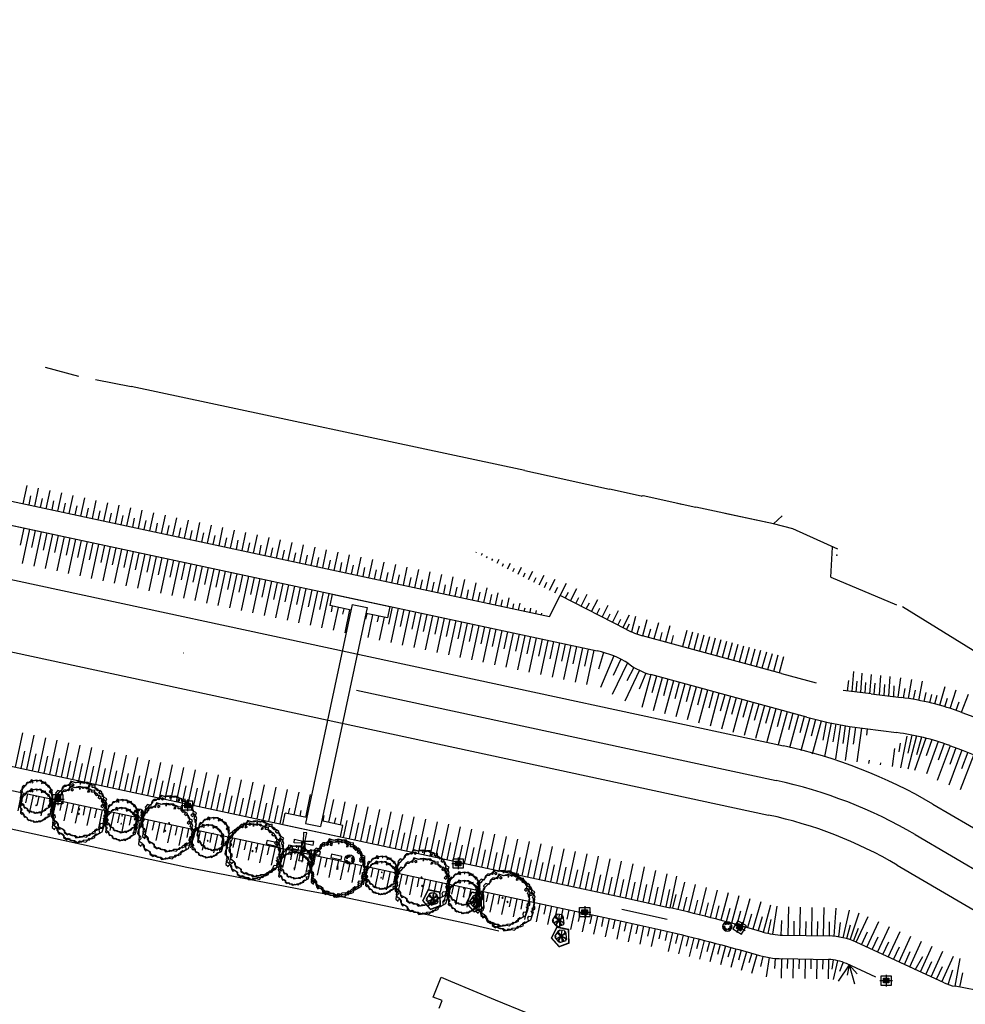
# Model space of a CAD drawing. Units: millimetres. Extents: x 324 to 2093, y 237 to 977.
# Drawn here: x 796 to 956, y 749 to 916 of the extents above; entities that cross this region are included whole.
import ezdxf

# ---------------------------------------------------------------- set-up
doc = ezdxf.new("R2010")
doc.units = ezdxf.units.MM
doc.header["$LTSCALE"] = 10
doc.linetypes.add('ACAD_ISO10W100', pattern=[18, 12, -3, 0, -3])
for name, color, linetype in [('03', 3, 'Continuous'), ('bancos', 1, 'Continuous'), ('Bebedouros', 140, 'Continuous'), ('eixo', 5, 'Continuous'), ('floriferas', 220, 'Continuous'), ('Lixiras', 4, 'Continuous'), ('LOTES-02', 1, 'Continuous'), ('MURO', 10, 'Continuous'), ('passarela', 4, 'Continuous'), ('passeios', 2, 'Continuous'), ('poste_10', 2, 'Continuous'), ('poste_5', 2, 'Continuous'), ('TALUDE', 5, 'Continuous'), ('árvoresapermanecer', 116, 'Continuous')]:
    doc.layers.add(name, color=color, linetype=linetype)
doc.styles.add('ATTR', font='romans.shx', dxfattribs={"width": 0.8, "height": 0.7})

# ---------------------------------------------------------------- blocks, each defined once
blk = doc.blocks.new('poste10m')
at = {"layer": 'passeios'}
for points in [[(0, 0.1), (0, -0.1), (-1.09, -0.2), (-1.09, 0.2)], [(-0.1, 0), (0.1, 0), (0.2, 1.09), (-0.2, 1.09)], [(-0.1, 0), (0.1, 0), (0.2, -1.09), (-0.2, -1.09)], [(0, 0.1), (0, -0.1), (1.09, -0.2), (1.09, 0.2)]]:
    blk.add_lwpolyline(points, close=True, dxfattribs=at)
blk = doc.blocks.new('AP_Pentagono')
for p, q in [((-0.42, 0.95), (-1.06, -0.07)), ((-0.66, 0.58), (0.07, -0.01)), ((0.07, -0.01), (-0.61, 0.63)), ((-0.57, 0.7), (0.08, -0.01)), ((0.08, -0.01), (-0.5, 0.81)), ((0.61, 0.93), (-0.27, 1.02)), ((0.06, 0), (0.97, -0.52)), ((0.96, -0.43), (0.06, 0)), ((0.07, -0.01), (0.19, 0.97)), ((0.84, 0.6), (0.07, 0)), ((0.07, 0), (0.85, 0.46)), ((0.07, 0), (0.23, -0.94)), ((0.98, -0.57), (0.83, 0.74)), ((-1, -0.28), (-0.35, -1.02)), ((-0.84, -0.44), (0.07, -0.01)), ((0.07, -0.01), (-0.8, -0.5)), ((-0.5, -0.84), (0.06, -0.01)), ((0.06, -0.01), (-0.45, -0.92)), ((-0.2, -1.1), (0.91, -0.74)), ((0.07, -0.02), (0.47, -0.86)), ((0.58, -0.84), (0.07, -0.02))]:
    blk.add_line(p, q)
for centre, radius, start, end in [((-0.69, 0.39), 0.621, 45.5827, 64.8578), ((2.55, 1.24), 2.83, 184.5163, 188.3775), ((2.11, 0.87), 1.51, 177.9648, 187.4921), ((0.49, 1.5), 0.829, 278.8218, 293.9447), ((-1.1, -2.59), 2.51, 83.0654, 89.0129), ((-1.43, 0.38), 0.789, 301.8552, 323.568), ((-1.83, 0.13), 1.87, 322.0405, 328.4001), ((-0.71, -1.04), 0.519, 353.2444, 21.3169), ((0.85, -1.32), 0.767, 80.3001, 94.5501), ((0.95, -0.58), 0.161, 171.8543, 256.4016)]:
    blk.add_arc(centre, radius, start, end)
blk = doc.blocks.new('árvore-2')
for points in [[(-42.122, 39.273), (-48.929, 41.455), (-54.46, 36), (-52.333, 30), (-56.588, 23.455), (-60.842, 20.727), (-59.14, 14.182), (-56.588, 8.182), (-61.268, 1.637), (-62.544, -5.454), (-59.991, -9.273), (-55.737, -12), (-55.311, -18), (-59.566, -22.363), (-60.417, -29.454), (-55.311, -33.818), (-54.035, -31.091), (-51.057, -29.454), (-48.078, -33.273), (-48.078, -39.818), (-45.1, -44.181), (-39.994, -42.545), (-34.463, -46.363), (-35.314, -51.818), (-27.656, -56.727), (-24.677, -53.454), (-20.848, -55.091), (-20.848, -57.818), (-18.295, -58.363), (-13.19, -58.363), (-9.36, -63.273), (-2.553, -62.181), (0, -59.454), (7.658, -60.545), (14.466, -62.181), (17.019, -58.909), (22.55, -53.454), (27.655, -54.545), (34.463, -51.818), (33.186, -46.363), (37.016, -43.636), (40.845, -44.181), (45.525, -40.909), (44.249, -34.909), (46.376, -31.091), (51.907, -31.636), (54.46, -28.363), (53.609, -22.909), (51.482, -20.181), (59.566, -15.818), (59.14, -10.363), (56.587, -7.636), (58.289, -4.909), (59.14, 7.091), (54.46, 9.273), (56.162, 15.273), (59.566, 22.909), (55.311, 25.091), (50.205, 28.364), (48.503, 37.637), (43.823, 41.455), (38.718, 40.909), (34.037, 45.819), (34.037, 53.455), (28.081, 52.364), (19.571, 56.182), (17.87, 59.455), (9.786, 59.455), (8.509, 57.273), (0.851, 61.091), (-6.382, 60), (-10.211, 58.364), (-20.423, 62.182), (-23.401, 55.637), (-29.358, 52.364), (-31.059, 50.182), (-39.569, 48.546)], [(-49.78, 33.819), (-55.311, 28.909), (-55.737, 24.546), (-54.886, 20.182), (-57.013, 15.819), (-59.991, 12), (-59.991, 4.909), (-59.566, -7.636), (-58.715, -15.273), (-59.566, -18.545), (-58.715, -22.909), (-52.758, -27.273), (-50.631, -31.091), (-49.78, -35.454), (-48.078, -38.181), (-37.867, -44.181), (-34.463, -49.636), (-30.208, -53.454), (-23.401, -56.181), (-20.848, -56.727), (-10.637, -58.363), (-4.255, -62.727), (4.68, -61.091), (8.935, -57.818), (16.168, -57.273), (21.699, -57.818), (30.208, -49.636), (37.441, -46.363), (50.631, -39.273), (54.46, -28.363), (56.162, -21.273), (53.609, -15.818), (54.035, -12.545), (57.438, -12.545), (59.566, -1.636), (56.587, 3.273), (56.587, 7.637), (59.991, 10.909), (57.438, 18), (51.907, 21.819), (53.183, 27.819), (50.631, 33.273), (47.227, 35.455), (46.376, 35.455), (45.525, 33.273), (41.696, 36), (43.823, 39.273), (39.994, 44.182), (32.761, 48.546), (27.23, 48.546), (27.23, 54), (19.997, 56.727), (17.444, 55.637), (12.339, 58.909), (1.702, 60.546), (-1.702, 59.455), (-7.233, 58.364), (-17.444, 60.546), (-22.125, 56.727), (-22.55, 52.909), (-23.826, 51.819), (-30.208, 52.909), (-34.463, 52.909), (-37.867, 49.637), (-38.292, 45.273), (-45.525, 38.727)], [(-16.593, 56.727), (-18.721, 54), (-16.593, 51.819), (-12.764, 54)], [(1.702, 58.364), (-0.426, 56.182), (2.127, 56.182)], [(22.55, 52.364), (19.146, 52.364), (17.87, 48.546), (22.124, 49.637)], [(-1.276, -1.091), (0, 0), (-0.851, 1.091), (-2.128, 1.091), (-2.978, 0)], [(54.035, 18), (49.78, 20.727), (47.227, 18), (51.056, 14.727)]]:
    blk.add_lwpolyline(points, close=True)
at = {"style": 'ATTR', "width": 0.8, "flags": 9}
blk.add_attdef('ESTCODE', (0, 0), '', height=0.7, dxfattribs=at)
blk = doc.blocks.new('poste_5m')
at = {"layer": 'poste_5'}
blk.add_hatch(color=256, dxfattribs=at).paths.add_polyline_path([(-0.46, 0.4), (0.46, 0.4), (0.46, -0.4), (-0.46, -0.4)])
for p, q in [((0, 1), (0, -1)), ((-1.06, 0), (1.06, 0))]:
    blk.add_line(p, q, dxfattribs=at)
for points in [[(-0.86, 0.8), (0.86, 0.8), (0.86, -0.8), (-0.86, -0.8)], [(-0.46, 0.4), (0.46, 0.4), (0.46, -0.4), (-0.46, -0.4)]]:
    blk.add_lwpolyline(points, close=True, dxfattribs=at)
blk = doc.blocks.new('poste5m')
at = {"layer": 'Bebedouros'}
blk.add_blockref('poste_5m', (0, 0), dxfattribs=at)
blk = doc.blocks.new('lixo')
at = {"layer": 'Bebedouros'}
for points in [[(0.4, 1.28), (0.27, 1.61), (0.57, 1.83, 0.309342), (-1.43, 1.19), (-1.61, 1.33), (-1.48, 0.54), (-0.79, 0.68), (-0.98, 0.84, -0.309342)], [(0.91, -0.89), (1.27, -0.94), (1.31, -1.3, 0.309342), (1.76, 0.74), (1.97, 0.83), (1.22, 1.11), (0.99, 0.44), (1.22, 0.53, -0.309342)], [(-1.22, -0.25), (-1.44, -0.52), (-1.78, -0.38, 0.309342), (-0.23, -1.79), (-0.26, -2.02), (0.36, -1.51), (-0.11, -0.98), (-0.15, -1.22, -0.309342)]]:
    blk.add_hatch(color=256, dxfattribs=at).paths.add_polyline_path(points)
for p, q in [((-1.61, 1.33), (-1.48, 0.54)), ((-1.43, 1.19), (-1.61, 1.33)), ((-1.48, 0.54), (-0.79, 0.68)), ((-0.79, 0.68), (-0.98, 0.84)), ((0.27, 1.61), (0.57, 1.83)), ((0.4, 1.28), (0.27, 1.61)), ((1.22, 1.11), (0.99, 0.44)), ((0.99, 0.44), (1.22, 0.53)), ((1.97, 0.83), (1.22, 1.11)), ((1.76, 0.74), (1.97, 0.83)), ((-1.44, -0.52), (-1.78, -0.38)), ((-1.22, -0.25), (-1.44, -0.52)), ((-0.26, -2.02), (0.36, -1.51)), ((-0.23, -1.79), (-0.26, -2.02)), ((-0.11, -0.98), (-0.15, -1.22)), ((0.36, -1.51), (-0.11, -0.98)), ((0.91, -0.89), (1.27, -0.94)), ((1.27, -0.94), (1.31, -1.3))]:
    blk.add_line(p, q, dxfattribs=at)
blk.add_circle((0.03, 0.05), 2.28, dxfattribs=at)
for radius, start, end in [(1.86, 73.2429, 141.999), (1.28, 73.2429, 141.999), (1.28, 313.2429, 21.999), (1.86, 313.2429, 21.999), (1.86, 193.2429, 261.999), (1.28, 193.2429, 261.999)]:
    blk.add_arc((0.03, 0.05), radius, start, end, dxfattribs=at)

msp = doc.modelspace()

# ---------------------------------------------------------------- linework, layer by layer
at = {"layer": '03', "color": 3}
for p, q in [((885.589, 815.173), (887.41, 818.734)), ((898.703, 812.957), (887.41, 818.734)), ((907.216, 810.329), (901.402, 811.912)), ((925.032, 805.48), (907.216, 810.329)), ((925.032, 805.48), (930.865, 803.892)), ((929.289, 798.102), (902.814, 805.309)), ((940.24, 802.029), (935.487, 802.633)), ((940.24, 802.029), (945.314, 801.424)), ((936.568, 796.506), (944.557, 795.472)), ((898.457, 767.417), (906.035, 765.754)), ((897.371, 763.558), (905.025, 761.888)), ((925.229, 761.109), (933.077, 760.958)), ((925.229, 761.109), (933.077, 760.958)), ((952.595, 753.014), (937.693, 759.897)), ((947.225, 755.495), (937.693, 759.897)), ((925.152, 757.11), (933.001, 756.959)), ((925.152, 757.11), (933.001, 756.959)), ((941.01, 753.962), (936.017, 756.268)), ((941.01, 753.962), (936.017, 756.268)), ((959.745, 751.418), (954.463, 752.416))]:
    msp.add_line(p, q, dxfattribs=at)
at = {"layer": '03', "color": 3, "flags": 128}
for points in [[(619.945, 872.094), (885.589, 815.173)], [(618.767, 868.256), (893.721, 809.34)], [(637.345, 864.275), (893.721, 809.34)], [(610.386, 829.143), (898.457, 767.417)], [(609.888, 825.159), (897.371, 763.558)]]:
    msp.add_lwpolyline(points, dxfattribs=at)
for points in [[(955.618, 798.911, -0.0536647), (1018.168, 767.986), (1040.896, 753.534)], [(953.549, 793.279, -0.0536647), (1014.949, 762.923), (1038.967, 747.65)], [(905.025, 761.888, -0.0146753), (920.698, 757.801, -0.0146753)], [(905.025, 761.888, -0.0146753), (920.698, 757.801, -0.0146753)]]:
    msp.add_lwpolyline(points, format="xyb", dxfattribs=at)
at = {"layer": '03', "color": 3}
for centre, radius, start, end in [((905.079, 825.42), 14, 242.90575, 254.77239), ((890.644, 794.221), 15.428, 56.7884, 78.49646), ((905.703, 815.923), 11, 233.07588, 254.77239), ((939.365, 754.653), 47.148, 69.83575, 82.75193), ((948.906, 870.167), 74.687, 254.77239, 260.49193), ((939.365, 754.653), 41.148, 69.81717, 82.75193), ((843.241, 492.892), 280, 73.69558, 77.02485), ((843.241, 492.892), 280, 73.69558, 77.02485), ((925.471, 773.695), 12.596, 253.28633, 268.8991), ((925.471, 773.695), 12.596, 253.28633, 268.8991), ((932.856, 749.424), 11.536, 65.2095, 88.8991), ((932.856, 749.424), 11.536, 65.2095, 88.8991), ((925.471, 773.695), 16.596, 253.28633, 268.8991), ((925.471, 773.695), 16.596, 253.28633, 268.8991), ((932.856, 749.424), 7.536, 65.2095, 88.8991), ((932.856, 749.424), 7.536, 65.2095, 88.8991), ((955.95, 760.277), 8, 245.2095, 259.29139)]:
    msp.add_arc(centre, radius, start, end, dxfattribs=at)
at = {"layer": 'bancos'}
for points in [[(837.656, 777.164), (837.534, 776.597), (839.294, 776.22), (839.416, 776.787)], [(841.298, 776.383), (841.177, 775.816), (842.937, 775.439), (843.058, 776.006)], [(844.963, 775.598), (844.841, 775.031), (846.601, 774.654), (846.723, 775.221)], [(848.605, 774.818), (848.484, 774.25), (850.244, 773.873), (850.365, 774.44)]]:
    msp.add_lwpolyline(points, close=True, dxfattribs=at)
at = {"layer": 'eixo'}
for p, q in [((639.428, 854.794), (925.345, 793.214)), ((636.902, 843.063), (922.818, 781.483)), ((950.721, 783.339), (1015.931, 745.122)), ((944.654, 772.986), (1009.864, 734.769))]:
    msp.add_line(p, q, dxfattribs=at)
at = {"layer": 'eixo', "linetype": 'ACAD_ISO10W100'}
msp.add_lwpolyline([(324.638, 916.455), (924.082, 787.349, -0.0796587), (947.687, 778.162), (1247.551, 602.427, 0.1004087), (1285.169, 589.543), (1726.333, 531.953)], format="xyb", dxfattribs=at)
at = {"layer": 'eixo'}
for radius in [86, 74]:
    msp.add_arc((907.238, 709.142), radius, 59.62748, 77.84543, dxfattribs=at)
at = {"layer": 'LOTES-02'}
for p, q in [((865.855, 750.55), (867.247, 753.984)), ((867.247, 753.984), (868.831, 753.287)), ((868.831, 753.287), (876.363, 750.15)), ((867.375, 750.031), (865.855, 750.55)), ((866.858, 748.695), (867.375, 750.031)), ((876.363, 750.15), (881.644, 747.995))]:
    msp.add_line(p, q, dxfattribs=at)
at = {"layer": 'MURO'}
for p, q in [((800.01, 857.505), (805.645, 855.939)), ((808.555, 855.372), (814.571, 854.201)), ((881.427, 839.932), (814.571, 854.201)), ((881.427, 839.932), (887.351, 838.664)), ((887.351, 838.664), (888.104, 838.503)), ((888.104, 838.503), (895.823, 836.784)), ((895.018, 836.963), (895.823, 836.784)), ((901.161, 835.595), (895.823, 836.784)), ((901.161, 835.595), (901.494, 835.718)), ((901.161, 835.595), (901.494, 835.718)), ((901.494, 835.718), (910.456, 833.713)), ((907.115, 834.46), (908.023, 834.257)), ((923.655, 830.896), (910.456, 833.713)), ((923.655, 830.896), (915.385, 832.661)), ((923.655, 830.896), (925.132, 832.283)), ((926.954, 830.054), (923.655, 830.896)), ((934.593, 826.578), (926.954, 830.054)), ((933.366, 821.842), (933.678, 826.937)), ((933.373, 821.864), (944.533, 817.174)), ((945.574, 816.864), (958.299, 808.983)), ((785.334, 781.075), (824.028, 772.626)), ((824.028, 772.626), (844.273, 768.719)), ((824.028, 772.626), (844.273, 768.719)), ((844.273, 768.719), (849.187, 767.819)), ((844.273, 768.719), (849.187, 767.819)), ((865.93, 764.318), (849.187, 767.819)), ((865.93, 764.318), (849.187, 767.819)), ((865.93, 764.318), (871.691, 763.066)), ((865.93, 764.318), (871.691, 763.066)), ((865.93, 764.318), (871.691, 763.066)), ((871.691, 763.066), (877.005, 761.839)), ((871.691, 763.066), (877.005, 761.839)), ((871.691, 763.066), (877.005, 761.839))]:
    msp.add_line(p, q, dxfattribs=at)
at = {"layer": 'MURO', "color": 8}
for p, q in [((887.351, 838.664), (888.104, 838.503)), ((923.655, 830.896), (925.132, 832.283)), ((926.954, 830.054), (923.655, 830.896))]:
    msp.add_line(p, q, dxfattribs=at)
msp.add_point((934.373, 825.574), dxfattribs=at)
at = {"layer": 'passarela'}
for p, q in [((848.724, 818.98), (848.305, 817.024)), ((848.724, 818.98), (858.502, 816.885)), ((852.132, 817.227), (844.171, 780.07)), ((852.132, 817.227), (854.675, 816.682)), ((854.675, 816.682), (846.713, 779.526)), ((851.923, 816.249), (848.305, 817.024)), ((858.083, 814.929), (854.465, 815.704)), ((858.502, 816.885), (858.083, 814.929)), ((840.343, 779.868), (840.762, 781.823)), ((844.38, 781.048), (840.762, 781.823)), ((850.54, 779.728), (846.923, 780.503)), ((840.343, 779.868), (850.121, 777.773)), ((844.171, 780.07), (846.713, 779.526)), ((850.121, 777.773), (850.54, 779.728))]:
    msp.add_line(p, q, dxfattribs=at)
at = {"layer": 'TALUDE'}
for p, q in [((796.268, 834.312), (796.928, 837.394)), ((797.245, 834.103), (797.576, 835.644)), ((798.223, 833.893), (798.884, 836.975)), ((800.179, 833.474), (800.839, 836.556)), ((802.134, 833.055), (802.795, 836.137)), ((804.09, 832.636), (804.75, 835.718)), ((799.201, 833.684), (799.531, 835.225)), ((801.157, 833.265), (801.487, 834.806)), ((803.112, 832.846), (803.442, 834.387)), ((805.068, 832.427), (805.398, 833.968)), ((806.046, 832.217), (806.706, 835.299)), ((808.001, 831.798), (808.662, 834.88)), ((809.957, 831.379), (810.617, 834.461)), ((811.913, 830.96), (812.573, 834.042)), ((807.023, 832.008), (807.354, 833.549)), ((808.979, 831.588), (809.309, 833.13)), ((810.935, 831.169), (811.265, 832.71)), ((812.89, 830.75), (813.221, 832.291)), ((813.868, 830.541), (814.529, 833.623)), ((815.824, 830.122), (816.484, 833.204)), ((817.779, 829.703), (818.44, 832.785)), ((819.735, 829.284), (820.395, 832.366)), ((814.846, 830.331), (815.176, 831.872)), ((816.802, 829.912), (817.132, 831.453)), ((818.757, 829.493), (819.087, 831.034)), ((820.713, 829.074), (821.043, 830.615)), ((821.691, 828.865), (822.351, 831.947)), ((823.646, 828.446), (824.307, 831.528)), ((825.602, 828.027), (826.262, 831.109)), ((827.557, 827.608), (828.218, 830.69)), ((795.784, 827.283), (796.407, 830.191)), ((796.139, 824.164), (797.385, 829.982)), ((797.74, 826.863), (798.363, 829.772)), ((798.094, 823.745), (799.341, 829.563)), ((799.695, 826.444), (800.319, 829.353)), ((800.05, 823.326), (801.296, 829.144)), ((801.651, 826.025), (802.274, 828.934)), ((822.668, 828.655), (822.999, 830.196)), ((824.624, 828.236), (824.954, 829.777)), ((826.58, 827.817), (826.91, 829.358)), ((828.535, 827.398), (828.865, 828.939)), ((829.513, 827.189), (830.173, 830.271)), ((831.469, 826.77), (832.129, 829.852)), ((833.424, 826.35), (834.085, 829.433)), ((835.38, 825.931), (836.04, 829.014)), ((802.005, 822.907), (803.252, 828.725)), ((803.606, 825.606), (804.23, 828.515)), ((803.961, 822.488), (805.208, 828.306)), ((805.562, 825.187), (806.185, 828.096)), ((805.917, 822.069), (807.163, 827.887)), ((807.518, 824.768), (808.141, 827.677)), ((807.872, 821.65), (809.119, 827.468)), ((809.473, 824.349), (810.097, 827.258)), ((830.491, 826.979), (830.821, 828.52)), ((832.446, 826.56), (832.777, 828.101)), ((834.402, 826.141), (834.732, 827.682)), ((836.358, 825.722), (836.688, 827.263)), ((837.335, 825.512), (837.996, 828.595)), ((839.291, 825.093), (839.951, 828.175)), ((841.247, 824.674), (841.907, 827.756)), ((843.202, 824.255), (843.863, 827.337)), ((809.828, 821.231), (811.074, 827.049)), ((811.429, 823.93), (812.052, 826.839)), ((811.783, 820.812), (813.03, 826.63)), ((813.385, 823.511), (814.008, 826.42)), ((813.739, 820.393), (814.986, 826.211)), ((815.34, 823.092), (815.963, 826.001)), ((815.695, 819.974), (816.941, 825.792)), ((817.296, 822.673), (817.919, 825.582)), ((838.313, 825.303), (838.643, 826.844)), ((840.269, 824.884), (840.599, 826.425)), ((842.224, 824.465), (842.555, 826.006)), ((844.18, 824.046), (844.51, 825.587)), ((845.158, 823.836), (845.818, 826.918)), ((847.113, 823.417), (847.774, 826.499)), ((849.069, 822.998), (849.729, 826.08)), ((851.025, 822.579), (851.685, 825.661)), ((873.166, 826.021), (873.223, 826.132)), ((874.056, 825.566), (874.23, 825.904)), ((817.65, 819.555), (818.897, 825.373)), ((819.251, 822.254), (819.875, 825.163)), ((819.606, 819.136), (820.852, 824.953)), ((821.207, 821.835), (821.83, 824.744)), ((821.561, 818.717), (822.808, 824.534)), ((823.163, 821.416), (823.786, 824.325)), ((823.517, 818.297), (824.764, 824.115)), ((825.118, 820.997), (825.741, 823.906)), ((846.136, 823.627), (846.466, 825.168)), ((848.091, 823.208), (848.421, 824.749)), ((850.047, 822.789), (850.377, 824.33)), ((852.002, 822.37), (852.333, 823.911)), ((852.98, 822.16), (853.641, 825.242)), ((854.936, 821.741), (855.596, 824.823)), ((856.891, 821.322), (857.552, 824.404)), ((858.847, 820.903), (859.508, 823.985)), ((874.947, 825.11), (875.063, 825.338)), ((875.837, 824.655), (875.984, 824.941)), ((876.727, 824.199), (877.08, 824.89)), ((877.618, 823.744), (877.824, 824.148)), ((878.508, 823.288), (878.981, 824.213)), ((825.473, 817.878), (826.719, 823.696)), ((827.074, 820.578), (827.697, 823.487)), ((827.428, 817.459), (828.675, 823.277)), ((829.029, 820.159), (829.653, 823.068)), ((829.384, 817.04), (830.631, 822.858)), ((830.985, 819.74), (831.608, 822.649)), ((831.339, 816.621), (832.586, 822.439)), ((832.941, 819.321), (833.564, 822.23)), ((853.958, 821.951), (854.288, 823.492)), ((855.914, 821.531), (856.244, 823.073)), ((857.869, 821.112), (858.2, 822.654)), ((859.825, 820.693), (860.155, 822.234)), ((860.803, 820.484), (861.463, 823.566)), ((862.758, 820.065), (863.419, 823.147)), ((864.714, 819.646), (865.374, 822.728)), ((866.67, 819.227), (867.33, 822.309)), ((866.67, 819.227), (867.33, 822.309)), ((879.398, 822.833), (879.665, 823.354)), ((880.288, 822.378), (880.882, 823.537)), ((881.179, 821.922), (881.505, 822.561)), ((882.069, 821.467), (882.782, 822.861)), ((883.849, 820.556), (884.683, 822.185)), ((833.295, 816.202), (834.542, 822.02)), ((834.896, 818.902), (835.52, 821.811)), ((835.251, 815.783), (836.497, 821.601)), ((836.852, 818.483), (837.475, 821.392)), ((837.206, 815.364), (838.453, 821.182)), ((838.807, 818.064), (839.431, 820.973)), ((839.162, 814.945), (840.409, 820.763)), ((840.763, 817.645), (841.386, 820.554)), ((861.781, 820.274), (862.111, 821.815)), ((863.736, 819.855), (864.066, 821.396)), ((865.692, 819.436), (866.022, 820.977)), ((867.647, 819.017), (867.978, 820.558)), ((867.647, 819.017), (867.978, 820.558)), ((868.625, 818.808), (869.286, 821.89)), ((868.625, 818.808), (869.286, 821.89)), ((870.581, 818.389), (871.241, 821.471)), ((870.581, 818.389), (871.241, 821.471)), ((872.536, 817.97), (873.161, 820.886)), ((882.959, 821.011), (883.346, 821.767)), ((884.74, 820.1), (885.186, 820.974)), ((885.63, 819.645), (886.583, 821.509)), ((887.41, 818.734), (888.484, 820.832)), ((841.118, 814.526), (842.364, 820.344)), ((842.719, 817.226), (843.342, 820.135)), ((843.073, 814.107), (844.32, 819.925)), ((844.674, 816.807), (845.298, 819.715)), ((845.029, 813.688), (846.275, 819.506)), ((846.63, 816.387), (847.253, 819.296)), ((846.984, 813.269), (848.231, 819.087)), ((849.209, 818.876), (849.209, 818.877)), ((869.603, 818.598), (869.933, 820.139)), ((869.603, 818.598), (869.933, 820.139)), ((871.559, 818.179), (871.889, 819.72)), ((871.559, 818.179), (871.889, 819.72)), ((873.514, 817.76), (873.844, 819.301)), ((873.514, 817.76), (873.844, 819.301)), ((874.492, 817.551), (875.023, 820.03)), ((875.47, 817.341), (875.8, 818.882)), ((876.448, 817.132), (876.885, 819.174)), ((886.52, 819.189), (887.027, 820.18)), ((888.301, 818.278), (888.835, 819.323)), ((889.191, 817.823), (890.261, 819.915)), ((890.971, 816.912), (892.031, 818.983)), ((850.186, 818.667), (850.187, 818.668)), ((851.164, 818.457), (851.164, 818.458)), ((852.142, 818.248), (852.142, 818.249)), ((855.075, 817.619), (855.076, 817.62)), ((856.053, 817.41), (856.053, 817.411)), ((857.031, 817.2), (857.031, 817.201)), ((877.425, 816.922), (877.66, 818.016)), ((878.403, 816.713), (878.747, 818.318)), ((879.381, 816.503), (879.559, 817.335)), ((880.359, 816.293), (880.609, 817.462)), ((890.081, 817.368), (890.611, 818.403)), ((891.862, 816.457), (892.387, 817.483)), ((892.752, 816.001), (893.8, 818.05)), ((894.532, 815.09), (895.57, 817.118)), ((848.585, 815.968), (848.789, 816.921)), ((848.94, 812.85), (849.767, 816.711)), ((850.541, 815.549), (850.745, 816.502)), ((850.896, 812.431), (851.723, 816.292)), ((854.452, 814.711), (854.656, 815.663)), ((854.807, 811.593), (855.634, 815.454)), ((858.009, 816.99), (858.009, 816.992)), ((858.364, 813.873), (858.987, 816.782)), ((858.718, 810.755), (859.965, 816.573)), ((860.319, 813.454), (860.942, 816.363)), ((860.674, 810.336), (861.92, 816.154)), ((862.275, 813.035), (862.898, 815.944)), ((862.629, 809.917), (863.876, 815.735)), ((864.23, 812.616), (864.854, 815.525)), ((881.337, 816.084), (881.459, 816.654)), ((882.314, 815.874), (882.471, 816.606)), ((883.292, 815.665), (883.402, 816.178)), ((884.27, 815.455), (884.333, 815.75)), ((893.642, 815.546), (894.162, 816.562)), ((895.423, 814.635), (895.938, 815.642)), ((896.313, 814.179), (897.339, 816.186)), ((898.093, 813.268), (899.201, 815.433)), ((856.408, 814.292), (856.612, 815.244)), ((856.762, 811.174), (857.59, 815.035)), ((864.585, 809.498), (865.831, 815.316)), ((866.186, 812.197), (866.809, 815.106)), ((866.54, 809.079), (867.787, 814.897)), ((868.142, 811.778), (868.765, 814.687)), ((868.496, 808.66), (869.743, 814.477)), ((870.097, 811.359), (870.72, 814.268)), ((870.452, 808.24), (871.698, 814.058)), ((872.053, 810.94), (872.676, 813.849)), ((897.203, 813.724), (897.714, 814.722)), ((898.698, 812.959), (899.204, 813.949)), ((900.239, 815.156), (899.533, 812.566)), ((902.168, 814.631), (901.426, 811.905)), ((904.098, 814.106), (903.356, 811.38)), ((872.407, 807.821), (873.654, 813.639)), ((874.008, 810.521), (874.632, 813.43)), ((874.363, 807.402), (875.61, 813.22)), ((875.964, 810.102), (876.587, 813.011)), ((876.318, 806.983), (877.565, 812.801)), ((877.92, 809.683), (878.543, 812.592)), ((878.274, 806.564), (879.521, 812.382)), ((879.875, 809.264), (880.499, 812.173)), ((900.833, 813.531), (900.462, 812.168)), ((902.762, 813.005), (902.391, 811.643)), ((904.692, 812.48), (904.321, 811.117)), ((906.028, 813.58), (905.286, 810.855)), ((908.923, 812.792), (908.181, 810.067)), ((909.888, 812.53), (909.146, 809.804)), ((910.852, 812.267), (910.11, 809.541)), ((880.23, 806.145), (881.476, 811.963)), ((881.831, 808.845), (882.454, 811.754)), ((882.185, 805.726), (883.432, 811.544)), ((883.786, 808.426), (884.41, 811.335)), ((884.141, 805.307), (885.388, 811.125)), ((885.742, 808.007), (886.365, 810.916)), ((886.097, 804.888), (887.343, 810.706)), ((887.698, 807.588), (888.321, 810.497)), ((906.622, 811.955), (906.251, 810.592)), ((911.817, 812.004), (911.075, 809.279)), ((912.782, 811.742), (912.04, 809.016)), ((913.747, 811.479), (913.005, 808.753)), ((914.712, 811.216), (913.97, 808.491)), ((915.677, 810.954), (914.935, 808.228)), ((916.642, 810.691), (915.9, 807.965)), ((917.607, 810.429), (916.865, 807.703)), ((888.052, 804.469), (889.299, 810.287)), ((889.653, 807.169), (890.277, 810.078)), ((890.008, 804.05), (891.254, 809.868)), ((891.609, 806.75), (892.232, 809.659)), ((891.963, 803.631), (893.21, 809.449)), ((894.795, 809.08), (893.94, 806.233)), ((918.572, 810.166), (917.83, 807.44)), ((919.536, 809.903), (918.794, 807.177)), ((920.501, 809.641), (919.759, 806.915)), ((921.466, 809.378), (920.724, 806.652)), ((922.431, 809.115), (921.689, 806.389)), ((923.396, 808.853), (922.654, 806.127)), ((896.513, 808.49), (894.29, 803.133)), ((896.298, 802.002), (898.875, 807.27)), ((897.722, 807.93), (896.415, 805.141)), ((924.361, 808.59), (923.619, 805.864)), ((925.326, 808.327), (924.584, 805.601)), ((900.868, 806.043), (898.422, 800.783)), ((899.956, 806.544), (898.718, 804.279)), ((901.955, 805.581), (900.848, 802.842)), ((937.226, 805.832), (936.92, 802.451)), ((938.669, 805.586), (938.404, 802.263)), ((902.814, 805.309), (901.29, 799.713)), ((903.779, 805.047), (903.017, 802.248)), ((904.744, 804.784), (903.22, 799.188)), ((905.708, 804.521), (904.947, 801.723)), ((906.673, 804.259), (905.15, 798.662)), ((907.638, 803.996), (906.877, 801.198)), ((908.603, 803.733), (907.08, 798.137)), ((936.363, 804.302), (936.148, 802.549)), ((937.769, 804.19), (937.635, 802.36)), ((939.258, 803.993), (939.139, 802.169)), ((940.248, 805.356), (939.966, 802.064)), ((940.86, 803.853), (940.686, 801.976)), ((941.82, 805.164), (941.568, 801.871)), ((943.396, 804.976), (943.192, 801.677)), ((944.815, 801.484), (945.275, 804.752)), ((946.55, 801.25), (947.137, 804.499)), ((948.318, 800.943), (948.952, 804.182)), ((909.568, 803.471), (908.806, 800.672)), ((910.533, 803.208), (909.009, 797.612)), ((911.498, 802.945), (910.736, 800.147)), ((912.463, 802.683), (910.939, 797.086)), ((913.428, 802.42), (912.666, 799.622)), ((914.392, 802.157), (912.869, 796.561)), ((942.519, 803.656), (942.402, 801.771)), ((944.093, 803.432), (944.025, 801.578)), ((945.726, 801.37), (946.017, 802.932)), ((947.388, 801.113), (947.74, 802.682)), ((949.213, 800.761), (949.558, 802.275)), ((951.902, 800.103), (952.775, 803.286)), ((953.641, 799.588), (954.672, 802.723)), ((915.357, 801.895), (914.596, 799.097)), ((916.322, 801.632), (914.799, 796.036)), ((917.287, 801.369), (916.525, 798.571)), ((918.252, 801.107), (916.729, 795.51)), ((919.217, 800.844), (918.455, 798.046)), ((920.182, 800.581), (918.658, 794.985)), ((950.211, 800.537), (950.505, 801.923)), ((951.062, 800.327), (951.438, 801.806)), ((952.718, 799.87), (953.193, 801.337)), ((954.639, 799.258), (955.167, 800.679)), ((955.575, 798.927), (956.762, 801.999)), ((921.147, 800.319), (920.385, 797.521)), ((922.112, 800.056), (920.588, 794.46)), ((923.076, 799.793), (922.315, 796.995)), ((924.041, 799.531), (922.518, 793.934)), ((925.006, 799.268), (924.245, 796.47)), ((925.971, 799.006), (924.448, 793.409)), ((926.936, 798.743), (926.174, 795.945)), ((927.901, 798.48), (926.378, 792.884)), ((928.866, 798.218), (928.104, 795.419)), ((929.831, 797.955), (928.307, 792.359)), ((930.796, 797.692), (930.034, 794.894)), ((931.76, 797.43), (930.237, 791.833)), ((932.612, 797.279), (932.003, 794.187)), ((933.412, 797.105), (932.297, 791.412)), ((796.118, 795.431), (794.871, 789.613)), ((934.239, 796.934), (933.744, 793.887)), ((935.013, 796.784), (934.149, 791.045)), ((935.826, 796.634), (935.424, 793.617)), ((935.891, 790.746), (936.636, 796.497)), ((937.255, 793.493), (937.627, 796.369)), ((937.874, 790.489), (938.619, 796.241)), ((939.474, 795.059), (939.611, 796.112)), ((798.073, 795.012), (796.827, 789.194)), ((800.029, 794.593), (798.782, 788.775)), ((801.985, 794.173), (800.738, 788.356)), ((803.94, 793.754), (802.694, 787.937)), ((945.13, 793.698), (944.921, 792.235)), ((946.26, 794.86), (945.219, 789.513)), ((947.115, 795.065), (946.452, 791.966)), ((947.907, 794.905), (946.479, 789.278)), ((949.514, 794.53), (947.578, 789.034)), ((948.779, 794.709), (947.922, 791.726)), ((950.555, 794.25), (949.584, 791.523)), ((951.602, 793.987), (949.621, 788.481)), ((796.472, 792.312), (795.849, 789.403)), ((805.896, 793.335), (804.649, 787.517)), ((807.851, 792.916), (806.605, 787.098)), ((809.807, 792.497), (808.56, 786.679)), ((811.763, 792.078), (810.516, 786.26)), ((943.825, 789.718), (944.219, 792.76)), ((953.623, 793.252), (951.442, 787.317)), ((952.613, 793.621), (951.588, 790.802)), ((955.638, 792.504), (953.404, 786.548)), ((954.631, 792.879), (953.587, 790.067)), ((956.644, 792.124), (955.581, 789.319)), ((798.428, 791.893), (797.805, 788.984)), ((800.384, 791.474), (799.76, 788.565)), ((802.339, 791.055), (801.716, 788.146)), ((804.295, 790.636), (803.671, 787.727)), ((813.718, 791.659), (812.472, 785.841)), ((815.674, 791.24), (814.427, 785.422)), ((817.63, 790.821), (816.383, 785.003)), ((819.585, 790.402), (818.338, 784.584)), ((939.858, 790.232), (939.931, 790.796)), ((941.841, 789.975), (941.892, 790.367)), ((957.649, 791.742), (955.358, 785.758)), ((806.25, 790.217), (805.627, 787.308)), ((808.206, 789.798), (807.583, 786.889)), ((810.162, 789.379), (809.538, 786.47)), ((812.117, 788.96), (811.494, 786.051)), ((821.541, 789.983), (820.294, 784.165)), ((823.496, 789.564), (822.25, 783.746)), ((825.452, 789.145), (824.205, 783.327)), ((827.408, 788.726), (826.161, 782.908)), ((814.073, 788.541), (813.449, 785.632)), ((816.028, 788.122), (815.405, 785.213)), ((817.984, 787.703), (817.361, 784.794)), ((819.94, 787.284), (819.316, 784.375)), ((829.363, 788.307), (828.117, 782.489)), ((831.319, 787.888), (830.072, 782.07)), ((833.274, 787.469), (832.028, 781.651)), ((835.23, 787.05), (833.983, 781.232)), ((821.895, 786.865), (821.272, 783.956)), ((823.851, 786.446), (823.227, 783.537)), ((825.806, 786.027), (825.183, 783.118)), ((827.762, 785.607), (827.139, 782.699)), ((837.186, 786.631), (835.939, 780.813)), ((839.141, 786.212), (837.895, 780.394)), ((841.097, 785.793), (839.85, 779.975)), ((843.052, 785.374), (842.225, 781.51)), ((795.989, 785.282), (795.328, 782.2)), ((796.967, 785.073), (796.636, 783.532)), ((797.944, 784.863), (797.284, 781.781)), ((798.922, 784.654), (798.592, 783.113)), ((799.9, 784.444), (799.239, 781.362)), ((800.878, 784.235), (800.548, 782.694)), ((801.856, 784.025), (801.195, 780.943)), ((802.833, 783.816), (802.503, 782.275)), ((829.718, 785.188), (829.094, 782.279)), ((831.673, 784.769), (831.05, 781.86)), ((833.629, 784.35), (833.006, 781.441)), ((835.584, 783.931), (834.961, 781.022)), ((845.008, 784.955), (844.18, 781.091)), ((848.919, 784.117), (848.091, 780.253)), ((850.875, 783.697), (850.047, 779.834)), ((803.811, 783.606), (803.151, 780.524)), ((804.789, 783.397), (804.459, 781.856)), ((805.767, 783.187), (805.106, 780.105)), ((806.745, 782.978), (806.414, 781.437)), ((807.722, 782.768), (807.062, 779.686)), ((808.7, 782.559), (808.37, 781.018)), ((809.678, 782.349), (809.018, 779.267)), ((810.656, 782.14), (810.326, 780.599)), ((837.54, 783.512), (836.917, 780.603)), ((839.496, 783.093), (838.872, 780.184)), ((841.451, 782.674), (841.247, 781.72)), ((843.407, 782.255), (843.202, 781.301)), ((852.83, 783.278), (851.584, 777.461)), ((854.786, 782.859), (853.539, 777.041)), ((856.742, 782.44), (855.495, 776.622)), ((858.697, 782.021), (857.451, 776.203)), ((811.634, 781.93), (810.973, 778.848)), ((812.611, 781.721), (812.281, 780.18)), ((813.589, 781.511), (812.929, 778.429)), ((814.567, 781.302), (814.237, 779.76)), ((815.545, 781.092), (814.884, 778.01)), ((816.523, 780.882), (816.192, 779.341)), ((817.5, 780.673), (816.84, 777.591)), ((818.478, 780.463), (818.148, 778.922)), ((847.318, 781.417), (847.114, 780.462)), ((849.274, 780.998), (849.069, 780.043)), ((851.229, 780.579), (850.606, 777.67)), ((860.653, 781.602), (859.406, 775.784)), ((862.609, 781.183), (861.362, 775.365)), ((864.564, 780.764), (863.317, 774.946)), ((866.52, 780.345), (865.273, 774.527)), ((819.456, 780.254), (818.796, 777.172)), ((820.434, 780.044), (820.104, 778.503)), ((821.412, 779.835), (820.751, 776.753)), ((822.389, 779.625), (822.059, 778.084)), ((823.367, 779.416), (822.707, 776.334)), ((824.345, 779.206), (824.015, 777.665)), ((825.323, 778.997), (824.662, 775.915)), ((826.301, 778.787), (825.97, 777.246)), ((853.185, 780.16), (852.562, 777.251)), ((855.141, 779.741), (854.517, 776.832)), ((857.096, 779.322), (856.473, 776.413)), ((859.052, 778.903), (858.428, 775.994)), ((868.475, 779.926), (867.229, 774.108)), ((870.431, 779.507), (869.184, 773.689)), ((872.387, 779.088), (871.14, 773.27)), ((874.342, 778.669), (873.096, 772.851)), ((827.278, 778.578), (826.618, 775.496)), ((828.256, 778.368), (827.926, 776.827)), ((829.234, 778.159), (828.574, 775.077)), ((830.212, 777.949), (829.882, 776.408)), ((831.19, 777.74), (830.529, 774.658)), ((832.167, 777.53), (831.837, 775.989)), ((833.145, 777.321), (832.485, 774.239)), ((834.123, 777.111), (833.793, 775.57)), ((861.007, 778.484), (860.384, 775.575)), ((862.963, 778.065), (862.34, 775.156)), ((864.919, 777.646), (864.295, 774.737)), ((866.874, 777.227), (866.251, 774.318)), ((876.298, 778.25), (875.051, 772.432)), ((878.253, 777.831), (877.007, 772.013)), ((880.209, 777.412), (878.962, 771.594)), ((882.165, 776.993), (880.918, 771.175)), ((835.101, 776.902), (834.44, 773.819)), ((836.079, 776.692), (835.748, 775.151)), ((837.056, 776.483), (836.396, 773.4)), ((838.034, 776.273), (837.704, 774.732)), ((839.012, 776.064), (838.352, 772.981)), ((839.99, 775.854), (839.66, 774.313)), ((840.968, 775.644), (840.307, 772.562)), ((841.946, 775.435), (841.615, 773.894)), ((868.83, 776.808), (868.206, 773.899)), ((870.785, 776.389), (870.162, 773.48)), ((872.741, 775.97), (872.118, 773.061)), ((874.697, 775.551), (874.073, 772.642)), ((884.12, 776.574), (882.874, 770.756)), ((886.076, 776.155), (884.829, 770.337)), ((888.031, 775.736), (886.785, 769.918)), ((889.987, 775.317), (888.74, 769.499)), ((842.923, 775.225), (842.263, 772.143)), ((843.901, 775.016), (843.571, 773.475)), ((844.879, 774.806), (844.218, 771.724)), ((845.857, 774.597), (845.527, 773.056)), ((846.835, 774.387), (846.174, 771.305)), ((847.812, 774.178), (847.482, 772.637)), ((848.79, 773.968), (848.13, 770.886)), ((849.768, 773.759), (849.438, 772.218)), ((876.652, 775.131), (876.029, 772.222)), ((878.608, 774.712), (877.985, 771.803)), ((880.563, 774.293), (879.94, 771.384)), ((882.519, 773.874), (881.896, 770.965)), ((891.943, 774.898), (890.696, 769.08)), ((893.898, 774.479), (892.652, 768.661)), ((895.854, 774.06), (894.607, 768.242)), ((897.809, 773.641), (896.563, 767.823)), ((850.746, 773.549), (850.085, 770.467)), ((851.724, 773.34), (851.393, 771.799)), ((852.701, 773.13), (852.041, 770.048)), ((853.679, 772.921), (853.349, 771.38)), ((854.657, 772.711), (853.997, 769.629)), ((855.635, 772.502), (855.305, 770.961)), ((856.613, 772.292), (855.952, 769.21)), ((857.59, 772.083), (857.26, 770.542)), ((884.475, 773.455), (883.851, 770.546)), ((886.43, 773.036), (885.807, 770.127)), ((888.386, 772.617), (887.763, 769.708)), ((890.342, 772.198), (889.718, 769.289)), ((899.765, 773.221), (898.518, 767.404)), ((901.693, 772.671), (900.474, 766.984)), ((903.615, 772.096), (902.43, 766.565)), ((858.568, 771.873), (857.908, 768.791)), ((859.546, 771.664), (859.216, 770.123)), ((860.524, 771.454), (859.863, 768.372)), ((861.502, 771.245), (861.171, 769.703)), ((862.479, 771.035), (861.819, 767.953)), ((863.457, 770.826), (863.127, 769.284)), ((864.435, 770.616), (863.775, 767.534)), ((865.413, 770.406), (865.083, 768.865)), ((892.297, 771.779), (891.674, 768.87)), ((894.253, 771.36), (893.629, 768.451)), ((896.208, 770.941), (895.585, 768.032)), ((898.164, 770.522), (897.541, 767.613)), ((905.537, 771.521), (904.385, 766.146)), ((907.187, 771.129), (906.035, 765.754)), ((866.391, 770.197), (865.73, 767.115)), ((867.368, 769.987), (867.038, 768.446)), ((868.346, 769.778), (867.686, 766.696)), ((869.324, 769.568), (868.994, 768.027)), ((870.302, 769.359), (869.641, 766.277)), ((871.28, 769.149), (870.949, 767.608)), ((872.257, 768.94), (871.597, 765.858)), ((873.235, 768.73), (872.905, 767.189)), ((900.12, 770.103), (899.496, 767.194)), ((902.075, 769.684), (901.452, 766.775)), ((904.031, 769.265), (903.407, 766.356)), ((905.986, 768.846), (905.363, 765.937)), ((908.513, 770.112), (907.413, 765.439)), ((908.513, 770.112), (907.413, 765.439)), ((910.374, 769.667), (909.243, 765.002)), ((910.374, 769.667), (909.243, 765.002)), ((912.232, 769.21), (911.07, 764.553)), ((912.232, 769.21), (911.07, 764.553)), ((914.087, 768.74), (912.893, 764.091)), ((914.087, 768.74), (912.893, 764.091)), ((874.213, 768.521), (873.553, 765.439)), ((875.191, 768.311), (874.861, 766.77)), ((876.169, 768.102), (875.508, 765.02)), ((877.146, 767.892), (876.816, 766.351)), ((878.124, 767.683), (877.464, 764.601)), ((879.102, 767.473), (878.772, 765.932)), ((880.08, 767.264), (879.419, 764.182)), ((881.058, 767.054), (880.727, 765.513)), ((907.045, 768.015), (906.497, 765.653)), ((907.045, 768.015), (906.497, 765.653)), ((908.881, 767.536), (908.328, 765.222)), ((908.881, 767.536), (908.328, 765.222)), ((910.718, 767.058), (910.157, 764.779)), ((910.718, 767.058), (910.157, 764.779)), ((915.939, 768.258), (914.714, 763.617)), ((915.939, 768.258), (914.714, 763.617)), ((917.787, 767.763), (916.531, 763.13)), ((917.787, 767.763), (916.531, 763.13)), ((919.632, 767.256), (918.345, 762.632)), ((919.632, 767.256), (918.345, 762.632)), ((882.035, 766.845), (881.375, 763.763)), ((883.013, 766.635), (882.683, 765.094)), ((883.991, 766.426), (883.331, 763.343)), ((884.969, 766.216), (884.639, 764.675)), ((885.947, 766.007), (885.286, 762.924)), ((886.924, 765.797), (886.594, 764.256)), ((887.902, 765.588), (887.242, 762.505)), ((888.88, 765.378), (888.55, 763.837)), ((897.914, 765.488), (905.567, 763.816)), ((912.553, 766.58), (911.982, 764.323)), ((912.553, 766.58), (911.982, 764.323)), ((914.389, 766.102), (913.804, 763.855)), ((914.389, 766.102), (913.804, 763.855)), ((916.225, 765.624), (915.623, 763.375)), ((916.225, 765.624), (915.623, 763.375)), ((921.474, 766.736), (920.156, 762.121)), ((921.474, 766.736), (920.156, 762.121)), ((921.956, 761.6), (923.19, 766.241)), ((921.956, 761.6), (923.19, 766.241)), ((923.521, 761.251), (924.264, 765.993)), ((923.521, 761.251), (924.264, 765.993)), ((926.171, 765.892), (926.079, 761.093)), ((926.171, 765.892), (926.079, 761.093)), ((928.171, 765.853), (928.078, 761.054)), ((928.171, 765.853), (928.078, 761.054)), ((930.17, 765.815), (930.078, 761.016)), ((930.17, 765.815), (930.078, 761.016)), ((932.17, 765.777), (932.078, 760.977)), ((932.17, 765.777), (932.078, 760.977)), ((933.968, 760.907), (934.306, 765.696)), ((933.968, 760.907), (934.306, 765.696)), ((936.516, 765.345), (935.44, 760.667)), ((936.516, 765.345), (935.44, 760.667)), ((889.858, 765.168), (889.197, 762.086)), ((890.836, 764.959), (890.506, 763.418)), ((891.814, 764.749), (891.153, 761.667)), ((892.791, 764.54), (892.461, 762.999)), ((893.769, 764.33), (893.109, 761.248)), ((894.747, 764.121), (894.417, 762.58)), ((895.725, 763.911), (895.064, 760.829)), ((896.703, 763.702), (896.372, 762.161)), ((918.06, 765.146), (917.438, 762.883)), ((918.06, 765.146), (917.438, 762.883)), ((919.897, 764.668), (919.251, 762.378)), ((919.897, 764.668), (919.251, 762.378)), ((921.733, 764.19), (921.06, 761.861)), ((921.733, 764.19), (921.06, 761.861)), ((922.746, 761.398), (923.247, 763.74)), ((922.746, 761.398), (923.247, 763.74)), ((936.658, 760.316), (938.198, 764.862)), ((936.658, 760.316), (938.198, 764.862)), ((937.693, 759.897), (939.706, 764.255)), ((937.693, 759.897), (939.706, 764.255)), ((897.68, 763.492), (897.02, 760.41)), ((898.63, 763.305), (898.3, 761.764)), ((899.636, 763.073), (898.976, 759.991)), ((900.614, 762.864), (900.284, 761.323)), ((901.592, 762.654), (900.931, 759.572)), ((902.569, 762.445), (902.239, 760.904)), ((903.547, 762.235), (902.887, 759.153)), ((904.525, 762.026), (904.195, 760.485)), ((924.95, 761.11), (925.087, 763.579)), ((924.95, 761.11), (925.087, 763.579)), ((927.125, 763.473), (927.079, 761.073)), ((927.125, 763.473), (927.079, 761.073)), ((929.124, 763.435), (929.078, 761.035)), ((929.124, 763.435), (929.078, 761.035)), ((931.124, 763.396), (931.078, 760.997)), ((931.124, 763.396), (931.078, 760.997)), ((933.124, 763.358), (933.077, 760.958)), ((933.124, 763.358), (933.077, 760.958)), ((934.754, 760.803), (935.036, 763.219)), ((934.754, 760.803), (935.036, 763.219)), ((936.069, 760.504), (936.739, 762.858)), ((936.069, 760.504), (936.739, 762.858)), ((937.223, 760.102), (938.082, 762.291)), ((937.223, 760.102), (938.082, 762.291)), ((939.509, 759.059), (941.521, 763.416)), ((939.509, 759.059), (941.521, 763.416)), ((941.324, 758.22), (943.337, 762.578)), ((941.324, 758.22), (943.337, 762.578)), ((905.594, 761.757), (905.227, 760.175)), ((905.594, 761.757), (905.227, 760.175)), ((906.496, 761.546), (905.74, 758.334)), ((906.496, 761.546), (905.74, 758.334)), ((907.399, 761.332), (907.01, 759.704)), ((907.399, 761.332), (907.01, 759.704)), ((908.3, 761.115), (907.522, 757.908)), ((908.3, 761.115), (907.522, 757.908)), ((909.201, 760.895), (908.792, 759.234)), ((909.201, 760.895), (908.792, 759.234)), ((910.101, 760.672), (909.301, 757.47)), ((910.101, 760.672), (909.301, 757.47)), ((911, 760.446), (910.574, 758.763)), ((911, 760.446), (910.574, 758.763)), ((938.601, 759.478), (939.607, 761.657)), ((938.601, 759.478), (939.607, 761.657)), ((940.416, 758.639), (941.423, 760.818)), ((940.416, 758.639), (941.423, 760.818)), ((943.14, 757.381), (945.153, 761.739)), ((943.14, 757.381), (945.153, 761.739)), ((944.956, 756.543), (946.968, 760.9)), ((944.956, 756.543), (946.968, 760.9)), ((911.898, 760.216), (911.077, 757.02)), ((911.898, 760.216), (911.077, 757.02)), ((912.796, 759.984), (912.355, 758.293)), ((912.796, 759.984), (912.355, 758.293)), ((913.693, 759.749), (912.85, 756.558)), ((913.693, 759.749), (912.85, 756.558)), ((914.589, 759.511), (914.137, 757.823)), ((914.589, 759.511), (914.137, 757.823)), ((915.484, 759.27), (914.62, 756.085)), ((915.484, 759.27), (914.62, 756.085)), ((916.378, 759.026), (915.919, 757.352)), ((916.378, 759.026), (915.919, 757.352)), ((917.272, 758.778), (916.387, 755.599)), ((917.272, 758.778), (916.387, 755.599)), ((942.232, 757.801), (943.238, 759.98)), ((942.232, 757.801), (943.238, 759.98)), ((944.048, 756.962), (945.054, 759.141)), ((944.048, 756.962), (945.054, 759.141)), ((946.771, 755.704), (948.784, 760.062)), ((946.771, 755.704), (948.784, 760.062)), ((948.587, 754.866), (950.6, 759.223)), ((918.165, 758.528), (917.701, 756.882)), ((918.165, 758.528), (917.701, 756.882)), ((919.057, 758.275), (918.15, 755.102)), ((919.057, 758.275), (918.15, 755.102)), ((919.948, 758.019), (919.483, 756.411)), ((919.948, 758.019), (919.483, 756.411)), ((920.838, 757.76), (919.91, 754.592)), ((920.838, 757.76), (919.91, 754.592)), ((921.841, 757.501), (921.439, 755.78)), ((921.841, 757.501), (921.439, 755.78)), ((922.901, 757.3), (922.39, 754.039)), ((922.901, 757.3), (922.39, 754.039)), ((923.956, 757.169), (923.828, 755.44)), ((923.956, 757.169), (923.828, 755.44)), ((925.002, 757.113), (924.939, 753.813)), ((925.002, 757.113), (924.939, 753.813)), ((926.002, 757.093), (925.97, 755.444)), ((926.002, 757.093), (925.97, 755.444)), ((927.002, 757.074), (926.938, 753.775)), ((927.002, 757.074), (926.938, 753.775)), ((928.002, 757.055), (927.97, 755.405)), ((928.002, 757.055), (927.97, 755.405)), ((929.001, 757.036), (928.938, 753.736)), ((929.001, 757.036), (928.938, 753.736)), ((930.001, 757.017), (929.969, 755.367)), ((930.001, 757.017), (929.969, 755.367)), ((931.001, 756.997), (930.938, 753.698)), ((931.001, 756.997), (930.938, 753.698)), ((932.001, 756.978), (931.969, 755.328)), ((932.001, 756.978), (931.969, 755.328)), ((933.001, 756.959), (932.937, 753.66)), ((933.001, 756.959), (932.937, 753.66)), ((945.864, 756.124), (946.87, 758.302)), ((945.864, 756.124), (946.87, 758.302)), ((947.723, 755.224), (949.015, 757.448)), ((950.403, 754.027), (952.415, 758.385)), ((952.218, 753.188), (954.231, 757.546)), ((954.463, 752.416), (955.355, 757.133)), ((933.785, 756.903), (933.548, 755.337)), ((933.785, 756.903), (933.548, 755.337)), ((933.805, 753.553), (934.544, 756.769)), ((933.805, 753.553), (934.544, 756.769)), ((936.47, 756.058), (934.632, 753.27)), ((936.47, 756.058), (934.632, 753.27)), ((935.479, 756.489), (934.84, 754.948)), ((935.479, 756.489), (934.84, 754.948)), ((936.47, 756.058), (936.132, 754.315)), ((936.47, 756.058), (936.132, 754.315)), ((936.47, 756.058), (937.863, 754.534)), ((936.47, 756.058), (937.386, 752.846)), ((936.47, 756.058), (937.863, 754.534)), ((936.47, 756.058), (937.386, 752.846)), ((949.495, 754.446), (950.501, 756.625)), ((951.311, 753.608), (952.317, 755.787)), ((953.305, 752.727), (954.099, 755.213)), ((955.305, 752.257), (955.775, 754.695))]:
    msp.add_line(p, q, dxfattribs=at)
at = {"layer": 'árvoresapermanecer', "const_width": 0.25}
for points in [[(865.037, 768.791), (864.112, 766.941), (865.418, 765.472), (867.07, 766.089), (866.997, 768.392), (865.037, 768.791)], [(872.436, 768.392), (871.511, 766.542), (872.818, 765.073), (874.469, 765.69), (874.397, 767.993), (872.436, 768.392)], [(886.876, 762.465), (885.95, 760.615), (887.257, 759.145), (888.908, 759.762), (888.836, 762.065), (886.876, 762.465)]]:
    msp.add_lwpolyline(points, dxfattribs=at)

# ---------------------------------------------------------------- block references
at = {"layer": 'floriferas'}
for p, xscale, yscale, zscale in [((798.544, 784.636), 0.04512289625881749, 0.04512289625881749, 0.04512289625878572), ((805.899, 782.463), 0.07649641013370001, 0.07649641013370001, 0.07649641013373164), ((798.511, 783.109), 0.04512289625881749, 0.04512289625881749, 0.04512289625878572), ((805.799, 781.633), 0.07649641013358632, 0.07649641013370001, 0.07649641013373164), ((813.127, 781.345), 0.04512289625881749, 0.04512289625881749, 0.04512289625878572), ((821.13, 780.089), 0.07649641013370001, 0.07649641013370001, 0.07649641013373164), ((812.961, 779.983), 0.04512289625881749, 0.04512289625881749, 0.04512289625878572), ((820.465, 778.794), 0.07649641013358632, 0.07649641013370001, 0.07649641013373164), ((828.574, 778.323), 0.04512289625881749, 0.04512289625881749, 0.04512289625878572), ((835.928, 775.827), 0.07649641013370001, 0.07649641013370001, 0.07649641013373164), ((827.643, 777.095), 0.04512289625881749, 0.04512289625881749, 0.04512289625878572), ((835.297, 775.328), 0.07649641013358632, 0.07649641013370001, 0.07649641013373164), ((849.755, 772.697), 0.07649641013370001, 0.07649641013370001, 0.07649641013373164), ((849.755, 772.358), 0.07649641013358632, 0.07649641013370001, 0.07649641013373164), ((842.629, 773.518), 0.04512289625881749, 0.04512289625881749, 0.04512289625878572), ((864.014, 770.863), 0.07649641013370001, 0.07649641013370001, 0.07649641013373164), ((842.346, 772.443), 0.04512289625881749, 0.04512289625881749, 0.04512289625878572), ((857.086, 770.836), 0.04512289625881749, 0.04512289625881749, 0.04512289625878572), ((857.199, 771.741), 0.04512289625881749, 0.04512289625881749, 0.04512289625878572), ((864.127, 769.448), 0.07649641013358632, 0.07649641013370001, 0.07649641013373164), ((877.732, 767.41), 0.07649641013370001, 0.07649641013370001, 0.07649641013373164), ((871.133, 769.044), 0.04512289625881749, 0.04512289625881749, 0.04512289625878572), ((871.133, 767.623), 0.04512289625881749, 0.04512289625881749, 0.04512289625878572), ((878.576, 766.7), 0.07649641013358632, 0.07649641013370001, 0.07649641013373164)]:
    msp.add_blockref('árvore-2', p, dxfattribs=dict(at, xscale=xscale, yscale=yscale, zscale=zscale))
at = {"layer": 'Lixiras', "xscale": 0.3500000000058208, "yscale": 0.3500000000931323, "zscale": 0.35}
for p in [(815.885, 781.725), (851.654, 773.907)]:
    msp.add_blockref('lixo', p, dxfattribs=at)
at = {"layer": 'Lixiras', "xscale": -0.3500000000059514, "yscale": 0.3500000000931323, "zscale": 0.35, "rotation": 148.9586263324651}
msp.add_blockref('lixo', (915.807, 762.578), dxfattribs=at)
at = {"layer": 'poste_10', "xscale": 1.49999999998141, "yscale": 1.5, "zscale": 1.5, "rotation": 352.9072839733673}
for p in [(843.917, 776.87), (843.581, 775.301)]:
    msp.add_blockref('poste10m', p, dxfattribs=at)
at = {"layer": 'poste_5'}
for p in [(802.145, 784.18), (824.167, 783.12), (870.118, 773.273), (891.593, 765.013), (942.774, 753.38)]:
    msp.add_blockref('poste5m', p, dxfattribs=at)
at = {"layer": 'poste_5', "xscale": -1, "rotation": 148.9586263324545}
msp.add_blockref('poste5m', (917.914, 762.422), dxfattribs=at)
at = {"layer": 'árvoresapermanecer'}
for p in [(865.712, 767.261), (873.112, 766.862), (887.133, 763.632), (887.551, 760.935)]:
    msp.add_blockref('AP_Pentagono', p, dxfattribs=at)

doc.saveas('drawing.dxf')
